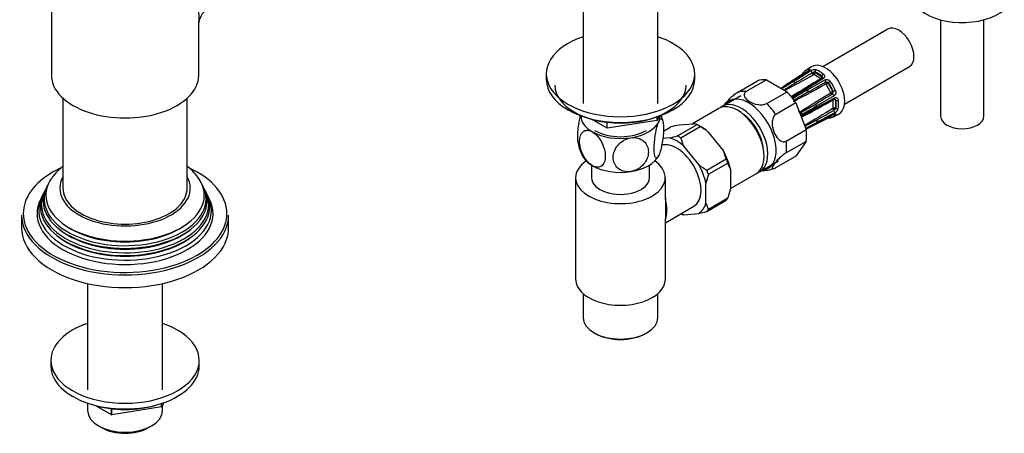
# Model space of a CAD drawing. Units: millimetres. Extents: x -418 to 1674, y 0 to 1280.
# Drawn here: x 1371 to 1656, y 10 to 130 of the extents above; entities that cross this region are included whole.
import ezdxf

# ---------------------------------------------------------------- set-up
doc = ezdxf.new("R2010")
doc.units = ezdxf.units.MM
for name, color, linetype in [('11374', 7, 'Continuous'), ('28624-6P', 7, 'Continuous'), ('41237', 7, 'Continuous'), ('47397', 7, 'Continuous'), ('52444', 7, 'Continuous'), ('52445', 7, 'Continuous'), ('536', 7, 'Continuous'), ('59987', 7, 'Continuous'), ('7155', 7, 'Continuous'), ('75142', 7, 'Continuous'), ('75153', 7, 'Continuous'), ('9619', 7, 'Continuous'), ('Défaut', 7, 'Continuous')]:
    doc.layers.add(name, color=color, linetype=linetype)

# ---------------------------------------------------------------- blocks, each defined once
blk = doc.blocks.new('SE1')
at = {"layer": '11374', "color": 7, "linetype": 'Continuous'}
blk.add_ellipse((1643.95, 137.45), major_axis=(-15, 0), ratio=0.57735, start_param=0.505841, end_param=2.520403, dxfattribs=at)
at = {"layer": '28624-6P', "color": 7, "linetype": 'Continuous'}
for p, q in [((1622.43, 126.88), (1603.61, 116.02)), ((1600.29, 115.98), (1598.63, 114.91)), ((1601.31, 114.45), (1601.31, 114.33)), ((1601.31, 114.33), (1603.29, 113.18)), ((1609.86, 105.19), (1628.68, 116.05)), ((1578.84, 108.58), (1584.66, 111.94)), ((1587.22, 112.17), (1581.4, 108.81)), ((1587.22, 112.17), (1593.19, 108.73)), ((1599.13, 109.31), (1604.15, 112.2)), ((1602.93, 112.57), (1600.95, 113.71)), ((1603.29, 113.31), (1603.29, 113.18)), ((1605.1, 111.27), (1604.49, 110.92)), ((1605.17, 111.32), (1605.1, 111.27)), ((1605.1, 111.27), (1606.5, 108.85)), ((1587.37, 105.37), (1593.19, 108.73)), ((1605.89, 108.5), (1604.49, 110.92)), ((1606.5, 108.85), (1605.89, 108.5)), ((1606.57, 108.89), (1606.5, 108.85)), ((1606.83, 107.57), (1601.81, 104.67)), ((1601.83, 103.93), (1606.91, 106.62)), ((1606.54, 104.04), (1606.54, 106.33)), ((1607.35, 106.26), (1607.25, 106.33)), ((1607.25, 106.33), (1607.25, 104.04)), ((1595.76, 105.54), (1589.94, 102.17)), ((1595.76, 105.54), (1598.74, 97.84)), ((1607.35, 103.98), (1607.25, 104.04)), ((1599.23, 98.19), (1604.25, 100.74)), ((1601.73, 99.63), (1606.75, 102.19)), ((1606.42, 101.43), (1608.17, 102.33)), ((1592.92, 94.48), (1598.74, 97.84)), ((1598.74, 94.42), (1592.92, 91.06)), ((1598.74, 94.42), (1595.76, 90.18)), ((1589.94, 86.82), (1595.76, 90.18))]:
    blk.add_line(p, q, dxfattribs=at)
for centre, radius, start, end in [((1165.81, 842.23), 847.86, 300.45332, 300.83932), ((1593.48, 118.13), 5.89, 306.1835, 320.1468), ((1601.1, 113.04), 2.1, 76.8209, 122.5685), ((1601.09, 113.15), 1.27, 93.6975, 120.6277), ((1601.23, 113.74), 0.716, 83.5513, 107.4168), ((1337.22, 508.49), 472.98, 302.5248, 302.9865), ((1332.31, 515.51), 481.58, 302.5709, 303.0351), ((1829.8, -262.92), 442.12, 122.0639, 122.587), ((1426.88, 374.35), 312.44, 301.9595, 302.6697), ((1437.36, 400.45), 330.04, 298.0343, 299.6815), ((1757.23, -151.52), 305.78, 120.3021, 122.1832), ((1309.43, 628.34), 595.02, 299.15824, 299.70844), ((1602.91, 112.52), 0.0527, 304.42, 24.6785), ((1602.87, 112.88), 0.596, 12.7353, 45.2281), ((1603.11, 112.91), 0.356, 354.011, 17.0503), ((1604.58, 110.98), 0.608, 61.5988, 116.022), ((1604.63, 110.82), 0.732, 42.4842, 71.0726), ((1302.94, 555.9), 531.26, 302.8851, 302.9931), ((1490.01, 283.16), 204.6, 300.6702, 302.024), ((1487.92, 286.21), 208.6, 300.806, 302.1363), ((1702.24, -69.65), 206.54, 119.9488, 121.2967), ((1493.42, 306.59), 224.87, 296.8681, 299.5603), ((1861.74, -340.33), 520.09, 120.2997, 120.8333), ((1605.98, 108.55), 0.608, 303.9759, 358.4033), ((1605.87, 108.67), 0.733, 348.9444, 17.4987), ((1719.8, -85.52), 224.87, 120.4396, 123.1319), ((1454.97, 372), 305.78, 297.7437, 299.6978), ((1907.39, -407.33), 596.87, 120.29241, 120.84091), ((1606.92, 106.31), 0.356, 42.9498, 64.7249), ((1606.78, 106.11), 0.595, 14.7521, 47.2845), ((1581, 95.75), 17.38, 23.8895, 26.0217), ((1596.94, 103.08), 0.37, 255.6105, 260.934), ((1599.81, 102.14), 2.99, 167.4338, 168.8172), ((1596.97, 103.19), 0.48, 259.3241, 296.5866), ((1343.72, 556.9), 520.09, 299.1667, 299.7003), ((1498.38, 283.44), 206.54, 298.7033, 300.0512), ((1730.6, -138.64), 274.62, 117.9621, 118.97), ((1699.41, -80.1), 208.6, 117.8637, 119.194), ((1773.07, -181), 330.03, 120.3185, 121.9719), ((2021.29, -639.57), 850.74, 119.16133, 119.54603), ((1606.32, 104.06), 0.218, 309.5894, 339.8827), ((1606.12, 104.44), 1.27, 299.372, 326.3028), ((1606, 104.53), 2.14, 297.8294, 342.7813), ((1606.69, 104.26), 0.717, 312.5965, 336.4355), ((1597.23, 102.9), 0.707, 254.2966, 299.532), ((1598.29, 100.99), 1.19, 121.9698, 148.6026), ((1745.21, -177.03), 312.44, 117.3303, 118.0307), ((1394.79, 490.54), 442.12, 297.4511, 297.9361), ((1606.61, 95.41), 5.83, 99.8532, 113.856), ((1606.39, 102.37), 0.209, 327.4331, 19.9471), ((1893.04, -471.88), 641.47, 117.00933, 117.32152), ((1820.18, -329.51), 481.58, 116.9649, 117.3879), ((1927.6, -546.18), 723.21, 117.00321, 117.05216), ((1586.38, 94.12), 8.11, 266.3815, 292.7506)]:
    blk.add_arc(centre, radius, start, end, dxfattribs=at)
for centre, major_axis, ratio, start_param, end_param in [((1625.55, 121.47), (-3.13, 5.41), 0.57735, 3.141593, 6.283185), ((1598.38, 114.03), (0.376, -0.33), 0.801276, 3.149267, 4.447011), ((1598.38, 114.03), (0.376, -0.33), 0.801276, 2.916321, 3.149267), ((1602.3, 108.04), (3.64, -6.31), 0.57735, 2.948206, 3.33498), ((1602.64, 108.24), (3.89, -6.74), 0.57735, 2.948206, 3.33498), ((1599.78, 114.84), (0.098, -0.49), 0.801276, 3.447078, 4.681572), ((1599.72, 114.4), (0.272, -0.419), 0.576823, 2.759157, 3.141994), ((1600.1, 114.36), (0.266, -0.424), 0.55216, 0.971311, 2.687961), ((1604.34, 109.22), (3.94, -6.83), 0.57735, 0, 3.169971), ((1600.79, 114.13), (-0.247, 0.435), 0.572164, 0.996024, 2.360626), ((1600.9, 114.14), (0.063, 0.496), 0.176347, 3.768376, 5.339172), ((1600.95, 114.12), (0.25, 0.433), 0.57735, 3.926991, 5.497787), ((1600.88, 114.08), (0.6, 0), 0.57735, 0.785398, 1.353101), ((1601.66, 114.65), (-0.166, -0.472), 0.677545, 3.849805, 5.380494), ((1602.3, 108.04), (-3.64, 6.31), 0.57735, 5.3044, 5.691174), ((1602.64, 108.24), (-3.89, 6.74), 0.57735, 5.3044, 5.691174), ((1590.21, 101.06), (-6.13, 10.61), 0.57735, 5.849525, 6.193247), ((1595, 111.33), (0.272, -0.419), 0.576817, 2.744364, 3.145105), ((1595.23, 111.31), (0.266, -0.424), 0.552018, 1.28895, 2.702479), ((1597.22, 112.96), (0.272, -0.419), 0.576823, 2.362305, 3.141546), ((1600.88, 113.67), (0.1, 0), 0.57735, 0.785398, 1.353101), ((1602.93, 112.98), (0.25, 0.433), 0.57735, 3.926991, 5.497787), ((1602.86, 112.53), (0.1, 0), 0.57735, 0.217695, 0.785398), ((1602.96, 112.95), (0.467, 0.179), 0.797226, 4.415948, 4.762377), ((1602.96, 112.95), (0.467, 0.179), 0.797226, 5.034094, 5.986744), ((1603.64, 113.51), (-0.313, -0.39), 0.455631, 4.046771, 5.577461), ((1602.86, 112.94), (0.6, 0), 0.57735, 0.217695, 0.785398), ((1603.64, 112.32), (0.266, -0.424), 0.55216, 1.983484, 3.141941), ((1604.02, 111.92), (0.25, -0.433), 0.541944, 0.206385, 1.923035), ((1604.61, 111.13), (-0.245, 0.436), 0.577327, 0.212518, 1.57712), ((1604.7, 111.11), (0.269, 0.422), 0.310439, 0.537612, 2.108409), ((1604.67, 111.03), (-0.3, 0.52), 0.816497, 4.712389, 5.280092), ((1605.52, 111.52), (-0.402, -0.297), 0.156917, 4.128118, 5.658808), ((1602.3, 108.04), (3.64, -6.31), 0.57735, 1.377409, 1.764183), ((1602.64, 108.24), (-3.89, 6.74), 0.57735, 4.519002, 4.905776), ((1584.39, 97.7), (-6.12, 10.61), 0.57735, 5.849525, 6.193247), ((1592.5, 109.89), (0.272, -0.419), 0.576817, 2.390137, 3.138314), ((1590.21, 101.06), (-6.12, 10.61), 0.57735, 4.802327, 5.14605), ((1598.77, 109.27), (0.266, -0.424), 0.552018, 1.96875, 3.144298), ((1599, 109.02), (0.25, -0.433), 0.541746, 0.524132, 1.937661), ((1604.42, 110.88), (-0.05, 0.0866), 0.816497, 4.712389, 5.280092), ((1605.82, 108.46), (0.05, -0.0866), 0.816497, 1.003093, 1.570796), ((1606.16, 108.59), (0.5, 0.022), 0.310439, 4.174777, 5.745573), ((1606.07, 108.6), (-0.3, 0.52), 0.816497, 4.144686, 4.712389), ((1606.92, 109.1), (-0.458, -0.2), 0.156917, 0.624378, 2.155067), ((1582.08, 96.37), (5.63, -9.74), 0.57735, 0, 3.409056), ((1594.64, 106.74), (0.256, -0.429), 0.545566, 1.976105, 2.467506), ((1594.82, 106.55), (0.259, -0.427), 0.547589, 0.911141, 1.930237), ((1606.13, 108.49), (0.255, -0.43), 0.577327, 4.706065, 6.070668), ((1606.52, 107.59), (-0.25, 0.433), 0.541944, 4.36015, 6.0768), ((1606.88, 106.16), (0.388, 0.315), 0.797226, 1.519661, 1.867238), ((1606.47, 106.28), (0.05, 0.0866), 0.57735, 5.497787, 6.06549), ((1606.89, 106.12), (0.5, 0), 0.57735, 0.785398, 2.356194), ((1606.88, 106.16), (0.388, 0.315), 0.797226, 0.296441, 1.26077), ((1606.68, 107.06), (-0.234, 0.442), 0.55216, 3.140987, 4.299701), ((1606.82, 106.08), (0.3, 0.52), 0.57735, 5.497787, 6.06549), ((1607.7, 106.47), (-0.494, -0.076), 0.455631, 0.705724, 2.236414), ((1602.3, 108.04), (3.64, -6.31), 0.57735, 0.592011, 0.978785), ((1602.64, 108.24), (3.89, -6.74), 0.57735, 0.592011, 0.978785), ((1584.39, 97.7), (-6.12, 10.61), 0.57735, 4.802327, 5.14605), ((1597.27, 102.31), (0.24, -0.438), 0.547589, 1.211356, 2.602295), ((1601.5, 104.69), (0.25, -0.433), 0.541746, 1.203932, 2.61746), ((1601.6, 104.37), (-0.234, 0.442), 0.552018, 3.134878, 4.314435), ((1606.82, 103.69), (0.253, -0.431), 0.572164, 3.922559, 5.287161), ((1606.47, 104), (0.05, 0.0866), 0.57735, 4.930084, 5.497787), ((1606.88, 103.78), (0.461, -0.193), 0.176347, 0.944013, 2.514809), ((1606.89, 103.84), (0.5, 0), 0.57735, 0.785398, 2.356194), ((1606.68, 102.98), (-0.234, 0.442), 0.55216, 3.595224, 5.311874), ((1606.82, 103.79), (0.3, 0.52), 0.57735, 4.930084, 5.497787), ((1607.7, 104.18), (-0.491, 0.092), 0.677545, 0.902691, 2.433381), ((1597.34, 102.06), (-0.244, 0.437), 0.545566, 3.125229, 4.30708), ((1601.6, 100.29), (0.234, -0.442), 0.552018, 0.439114, 1.852642), ((1604.02, 101.19), (-0.227, 0.445), 0.576823, 3.141623, 3.921971), ((1602.3, 108.04), (-3.64, 6.31), 0.57735, 2.948206, 3.33498), ((1605.52, 101.65), (-0.098, 0.49), 0.801276, 1.950056, 3.115483), ((1605.52, 101.65), (-0.098, 0.49), 0.801276, 3.115483, 3.366865), ((1602.64, 108.24), (-3.89, 6.74), 0.57735, 2.948206, 3.33498), ((1606.92, 102.46), (-0.376, 0.33), 0.801276, 1.305418, 2.836108), ((1606.52, 102.63), (-0.227, 0.445), 0.576823, 3.141203, 3.524029), ((1604.34, 109.22), (3.94, -6.83), 0.57735, 6.254807, 6.283185), ((1590.21, 101.06), (6.12, -10.61), 0.57735, 0.613537, 0.957259), ((1599, 98.63), (-0.227, 0.446), 0.576817, 3.16042, 3.886773), ((1601.5, 100.08), (-0.227, 0.446), 0.576817, 3.124295, 3.538821), ((1584.39, 97.7), (6.12, -10.61), 0.57735, 0.613537, 0.957259), ((1582.08, 96.37), (5.63, -9.74), 0.57735, 6.015722, 6.283185)]:
    blk.add_ellipse(centre, major_axis=major_axis, ratio=ratio, start_param=start_param, end_param=end_param, dxfattribs=at)
for points in [[(1599.45, 114.82), (1598.34, 114.1), (1596.76, 113.08), (1594.73, 111.75)], [(1596.95, 113.38), (1595.84, 112.66), (1594.26, 111.63), (1592.23, 110.31)], [(1603.37, 112.75), (1602.23, 112.03), (1600.6, 111.01), (1598.5, 109.69)], [(1603.46, 112.87), (1603.44, 112.8), (1603.41, 112.76), (1603.37, 112.75)]]:
    blk.add_open_spline(points, degree=3, dxfattribs=at)
for points, knots in [([(1599.56, 114.85), (1599.33, 114.7), (1599.11, 114.55), (1598.88, 114.4), (1597.96, 113.81), (1597.05, 113.22), (1596.14, 112.62), (1595.71, 112.34), (1595.28, 112.06), (1594.84, 111.78)], [0, 0, 0, 0, 0.145066, 0.145066, 0.145066, 0.725332, 0.725332, 0.725332, 1, 1, 1, 1]), ([(1595.09, 111.76), (1595.33, 111.9), (1595.56, 112.05), (1595.8, 112.2), (1596.74, 112.79), (1597.69, 113.38), (1598.63, 113.97), (1599.08, 114.25), (1599.52, 114.53), (1599.97, 114.81)], [0, 0, 0, 0, 0.145066, 0.145066, 0.145066, 0.725332, 0.725332, 0.725332, 1, 1, 1, 1]), ([(1599.59, 114.93), (1599.59, 114.93), (1599.58, 114.92), (1599.54, 114.88), (1599.48, 114.84), (1599.45, 114.82)], [0.6110616, 0.6110616, 0.6110616, 0.6110616, 0.7195339, 0.8642668, 1, 1, 1, 1]), ([(1599.56, 115.28), (1599.65, 115.3), (1599.73, 115.3), (1599.83, 115.28), (1599.86, 115.25), (1599.87, 115.18), (1599.86, 115.16), (1599.84, 115.11), (1599.82, 115.08), (1599.75, 114.99), (1599.67, 114.92), (1599.56, 114.85)], [0, 0, 0, 0, 0.25, 0.25, 0.5, 0.5, 0.625, 0.625, 0.75, 0.75, 1, 1, 1, 1]), ([(1603.75, 112.63), (1603.51, 112.48), (1603.28, 112.33), (1603.04, 112.18), (1602.1, 111.59), (1601.16, 111), (1600.22, 110.41), (1599.77, 110.13), (1599.33, 109.85), (1598.88, 109.57)], [0, 0, 0, 0, 0.145066, 0.145066, 0.145066, 0.725332, 0.725332, 0.725332, 1, 1, 1, 1]), ([(1600.9, 113.73), (1600.88, 113.73), (1600.86, 113.73), (1600.82, 113.73), (1600.8, 113.73), (1600.79, 113.72)], [0, 0, 0, 0, 0.5, 0.5, 1, 1, 1, 1]), ([(1603.69, 113.86), (1603.8, 113.78), (1603.89, 113.68), (1604.01, 113.46), (1604.04, 113.34), (1604.06, 113.17), (1604.05, 113.11), (1604.03, 113), (1604.01, 112.94), (1603.94, 112.79), (1603.86, 112.7), (1603.75, 112.63)], [0, 0, 0, 0, 0.25, 0.25, 0.5, 0.5, 0.625, 0.625, 0.75, 0.75, 1, 1, 1, 1]), ([(1604.15, 112.2), (1604.21, 112.23), (1604.27, 112.26), (1604.4, 112.29), (1604.47, 112.3), (1604.68, 112.32), (1604.83, 112.3), (1605.12, 112.21), (1605.26, 112.14), (1605.51, 111.97), (1605.62, 111.86), (1605.71, 111.74)], [0, 0, 0, 0, 0.125, 0.125, 0.25, 0.25, 0.5, 0.5, 0.75, 0.75, 1, 1, 1, 1]), ([(1574.95, 104.68), (1575.03, 104.86), (1575.16, 105.07), (1575.65, 105.76), (1576.11, 106.31), (1577.03, 107.21), (1577.38, 107.52), (1578.11, 108.11), (1578.5, 108.39), (1578.84, 108.58)], [0.3799638, 0.3799638, 0.3799638, 0.3799638, 0.5, 0.5, 0.75, 0.75, 0.875, 0.875, 1, 1, 1, 1]), ([(1581.4, 108.81), (1581.07, 108.62), (1580.86, 108.36), (1580.73, 107.82), (1580.78, 107.55), (1581.17, 106.77), (1581.7, 106.3), (1583.03, 105.53), (1583.83, 105.23), (1585.18, 105.01), (1585.66, 104.98), (1586.59, 105.06), (1587.04, 105.17), (1587.37, 105.37)], [0, 0, 0, 0, 0.125, 0.125, 0.25, 0.25, 0.5, 0.5, 0.75, 0.75, 0.875, 0.875, 1, 1, 1, 1]), ([(1604.45, 110.96), (1604.44, 110.98), (1604.42, 110.98), (1604.39, 110.99), (1604.37, 110.99), (1604.36, 110.99)], [0, 0, 0, 0, 0.5, 0.5, 1, 1, 1, 1]), ([(1605.88, 108.35), (1605.88, 108.35), (1605.88, 108.35), (1605.88, 108.36), (1605.89, 108.36), (1605.89, 108.37), (1605.89, 108.37), (1605.9, 108.38), (1605.9, 108.39), (1605.91, 108.41), (1605.91, 108.42), (1605.91, 108.43), (1605.91, 108.45)], [0, 0, 0, 0, 0.077264, 0.077264, 0.077264, 0.281136, 0.281136, 0.281136, 0.64159, 0.64159, 0.64159, 1, 1, 1, 1]), ([(1607.2, 109.15), (1607.26, 109.01), (1607.3, 108.86), (1607.33, 108.55), (1607.32, 108.4), (1607.27, 108.18), (1607.25, 108.11), (1607.19, 107.97), (1607.15, 107.91), (1607.04, 107.73), (1606.94, 107.63), (1606.83, 107.57)], [0, 0, 0, 0, 0.25, 0.25, 0.5, 0.5, 0.625, 0.625, 0.75, 0.75, 1, 1, 1, 1]), ([(1601.91, 104.32), (1602.16, 104.45), (1602.41, 104.58), (1602.65, 104.71), (1603.63, 105.23), (1604.62, 105.75), (1605.6, 106.27), (1606.06, 106.51), (1606.53, 106.76), (1606.99, 107)], [0, 0, 0, 0, 0.145066, 0.145066, 0.145066, 0.725332, 0.725332, 0.725332, 1, 1, 1, 1]), ([(1606.53, 106.36), (1606.52, 106.37), (1606.51, 106.38), (1606.49, 106.39), (1606.48, 106.39), (1606.46, 106.38)], [0, 0, 0, 0, 0.5, 0.5, 1, 1, 1, 1]), ([(1606.91, 106.62), (1606.92, 106.62), (1606.96, 106.65), (1607.01, 106.65), (1607.05, 106.63), (1607.07, 106.62)], [0, 0, 0, 0, 0.121371, 0.553168, 1, 1, 1, 1]), ([(1606.99, 107), (1607.05, 107.03), (1607.11, 107.05), (1607.23, 107.08), (1607.29, 107.08), (1607.46, 107.07), (1607.57, 107.03), (1607.76, 106.9), (1607.85, 106.81), (1607.97, 106.6), (1608.02, 106.47), (1608.04, 106.34)], [0, 0, 0, 0, 0.125, 0.125, 0.25, 0.25, 0.5, 0.5, 0.75, 0.75, 1, 1, 1, 1]), ([(1589.94, 102.17), (1589.6, 101.98), (1589.34, 101.64), (1589, 100.81), (1588.92, 100.35), (1588.87, 98.95), (1589.07, 98.01), (1589.73, 96.31), (1590.2, 95.53), (1591.12, 94.69), (1591.46, 94.46), (1592.19, 94.26), (1592.58, 94.29), (1592.92, 94.48)], [0, 0, 0, 0, 0.125, 0.125, 0.25, 0.25, 0.5, 0.5, 0.75, 0.75, 0.875, 0.875, 1, 1, 1, 1]), ([(1597.38, 101.41), (1597.39, 101.42), (1597.43, 101.49), (1597.51, 101.57), (1597.56, 101.6), (1597.59, 101.61)], [0.6027879, 0.6027879, 0.6027879, 0.6027879, 0.6619749, 0.8695084, 1, 1, 1, 1]), ([(1601.81, 99.72), (1602.05, 99.84), (1602.3, 99.96), (1602.54, 100.09), (1603.51, 100.58), (1604.48, 101.07), (1605.45, 101.57), (1605.91, 101.8), (1606.37, 102.03), (1606.83, 102.27)], [0, 0, 0, 0, 0.145066, 0.145066, 0.145066, 0.725332, 0.725332, 0.725332, 1, 1, 1, 1]), ([(1606.99, 102.64), (1606.75, 102.51), (1606.5, 102.38), (1606.26, 102.25), (1605.27, 101.73), (1604.29, 101.21), (1603.31, 100.68), (1602.84, 100.44), (1602.38, 100.19), (1601.91, 99.94)], [0, 0, 0, 0, 0.145066, 0.145066, 0.145066, 0.725332, 0.725332, 0.725332, 1, 1, 1, 1]), ([(1606.74, 102.18), (1606.76, 102.19), (1606.81, 102.22), (1606.88, 102.24), (1606.91, 102.25), (1606.91, 102.25), (1606.91, 102.25)], [0, 0, 0, 0, 0.0458545, 0.2222929, 0.3767107, 0.3882224, 0.3882224, 0.3882224, 0.3882224]), ([(1606.83, 102.27), (1606.88, 102.3), (1606.93, 102.32), (1607.03, 102.35), (1607.08, 102.37), (1607.19, 102.38), (1607.25, 102.38), (1607.32, 102.33), (1607.33, 102.29), (1607.3, 102.18), (1607.26, 102.12), (1607.2, 102.05)], [0, 0, 0, 0, 0.125, 0.125, 0.25, 0.25, 0.5, 0.5, 0.75, 0.75, 1, 1, 1, 1]), ([(1592.92, 91.06), (1592.58, 90.87), (1592.2, 90.59), (1591.47, 90), (1591.12, 89.69), (1590.2, 88.79), (1589.74, 88.24), (1589.08, 87.3), (1588.87, 86.91), (1588.92, 86.56), (1589, 86.5), (1589.34, 86.52), (1589.6, 86.62), (1589.94, 86.82)], [0, 0, 0, 0, 0.125, 0.125, 0.25, 0.25, 0.5, 0.5, 0.75, 0.75, 0.875, 0.875, 1, 1, 1, 1])]:
    blk.add_open_spline(points, degree=3, knots=knots, dxfattribs=at)
at = {"layer": '41237', "color": 7, "linetype": 'Continuous'}
for p, q in [((1579.83, 107.6), (1574.53, 104.54)), ((1573.47, 103.93), (1565.8, 99.5)), ((1557.38, 97.34), (1559.55, 98.59)), ((1561.47, 96), (1567.12, 99.27)), ((1561.9, 99.15), (1566.19, 99.53)), ((1562.38, 95.48), (1568.04, 98.74)), ((1568.29, 98.61), (1567.58, 99.02)), ((1570.39, 97.11), (1574.67, 91.77)), ((1559.12, 95.45), (1557.21, 95.28)), ((1567.6, 87.69), (1563.32, 93.02)), ((1569.95, 86.06), (1575.61, 89.32)), ((1585.38, 85.74), (1590.68, 88.81)), ((1570.41, 84.88), (1576.07, 88.15)), ((1576.77, 86.36), (1576.07, 88.15)), ((1576.77, 86.36), (1576.77, 80.65)), ((1576.77, 80.78), (1584.32, 85.13)), ((1569.7, 76.57), (1569.7, 82.28)), ((1576.77, 80.65), (1576.07, 78.05)), ((1569.95, 74.13), (1575.61, 77.4)), ((1570.41, 74.78), (1576.07, 78.05)), ((1563.32, 73.2), (1567.6, 73.58))]:
    blk.add_line(p, q, dxfattribs=at)
for centre, radius, start, end in [((1572.66, 48.32), 51.95, 101.9517, 104.6162), ((1565.76, 96.17), 3.39, 66.1526, 82.6675), ((1555.95, 78.88), 23.25, 51.6207, 58.6854), ((1548.36, 146.28), 51.96, 281.9518, 284.6161), ((1579.53, 100.62), 17.91, 196.6958, 205.1055), ((1558.45, 84.17), 17.91, 16.697, 25.1043), ((1582.04, 105.92), 23.25, 231.621, 238.6851), ((1595.52, 76.66), 26.42, 161.8638, 167.7103), ((1578.89, 79.18), 9.55, 195.859, 207.3889), ((1563.75, 76.55), 3.39, 246.1501, 262.67), ((1556.85, 124.38), 51.93, 281.951, 284.6169)]:
    blk.add_arc(centre, radius, start, end, dxfattribs=at)
for centre, major_axis, start_param, end_param in [((1578.89, 94.53), (5.43, -9.4), 0, 3.141593), ((1579.95, 95.14), (5.43, -9.4), 0, 3.239506), ((1579.95, 95.14), (4.58, -7.92), 0.863181, 2.278411), ((1567.58, 88), (-6.75, 11.69), -0.833115, -0.737682), ((1568.29, 88.41), (-6.25, 10.83), -1.025203, -0.785398), ((1561.22, 84.32), (-6.25, 10.83), 5.257982, 5.737592), ((1561.92, 84.73), (-6.75, 11.69), -0.833115, -0.737682), ((1568.29, 88.41), (6.25, -10.83), 1.069192, 1.548802), ((1567.58, 88), (6.75, -11.69), 1.26128, 1.356713), ((1561.22, 84.32), (6.25, -10.83), 1.069192, 1.548802), ((1561.92, 84.73), (6.75, -11.69), 1.26128, 1.356713), ((1579.95, 95.14), (5.43, -9.4), 6.185272, 6.283185), ((1567.58, 88), (6.75, -11.69), 0.214083, 0.309516), ((1561.22, 84.32), (6.25, -10.83), 0.021995, 0.501604), ((1561.92, 84.73), (6.75, -11.69), 0.214083, 0.309516), ((1561.22, 84.32), (6.25, -10.83), -0.643501, -0.545593)]:
    blk.add_ellipse(centre, major_axis=major_axis, ratio=0.57735, start_param=start_param, end_param=end_param, dxfattribs=at)
at = {"layer": '47397', "color": 7, "linetype": 'Continuous'}
for p, q in [((1637.7, 129.58), (1637.7, 101.69)), ((1650.2, 101.69), (1650.2, 129.58))]:
    blk.add_line(p, q, dxfattribs=at)
blk.add_ellipse((1643.95, 101.69), major_axis=(6.25, 0), ratio=0.57735, start_param=3.141593, end_param=6.283185, dxfattribs=at)
at = {"layer": '52444', "color": 7, "linetype": 'Continuous'}
for p, q in [((1536.55, 87.54), (1536.55, 83.91)), ((1553.35, 83.91), (1553.35, 87.54)), ((1531.95, 83.91), (1531.95, 54.52)), ((1557.95, 77.83), (1557.95, 83.91)), ((1557.95, 54.52), (1557.95, 71.88)), ((1534.1, 50.39), (1534.1, 43.5)), ((1555.8, 43.5), (1555.8, 50.39)), ((1537.28, 39.07), (1537.63, 38.86)), ((1552.27, 38.86), (1552.62, 39.07))]:
    blk.add_line(p, q, dxfattribs=at)
for centre, major_axis, start_param, end_param in [((1544.95, 83.91), (-13, 0), 5.583633, 6.283185), ((1544.95, 83.91), (-13, 0), 0, 3.841145), ((1544.95, 83.91), (-8.4, 0), 0, 3.141593), ((1544.95, 54.52), (-13, 0), 0, 3.141593), ((1544.95, 43.5), (10.85, 0), 3.141593, 6.283185), ((1544.95, 43.09), (-10.35, 0), 0.785398, 2.356194)]:
    blk.add_ellipse(centre, major_axis=major_axis, ratio=0.57735, start_param=start_param, end_param=end_param, dxfattribs=at)
at = {"layer": '52445', "color": 7, "linetype": 'Continuous'}
for p, q in [((1557.95, 77.61), (1557.95, 71.95)), ((1557.95, 70.89), (1566.22, 75.66))]:
    blk.add_line(p, q, dxfattribs=at)
for centre, major_axis, start_param, end_param in [((1561.22, 84.32), (-5, 8.66), 3.141593, 6.179596), ((1551.32, 78.61), (5, -8.66), 0.431657, 1.13914)]:
    blk.add_ellipse(centre, major_axis=major_axis, ratio=0.57735, start_param=start_param, end_param=end_param, dxfattribs=at)
for points in [[(1557.95, 78.05), (1557.95, 77.9), (1557.95, 77.76), (1557.95, 77.61)], [(1557.95, 71.76), (1557.95, 71.82), (1557.95, 71.88), (1557.95, 71.95)]]:
    blk.add_open_spline(points, degree=3, dxfattribs=at)
at = {"layer": '536', "color": 7, "linetype": 'Continuous'}
for centre, radius, start, end in [((1544.61, 97.66), 12.89, 10.8237, 19.6972), ((1545.21, 96.26), 12.79, 190.8494, 208.4973)]:
    blk.add_arc(centre, radius, start, end, dxfattribs=at)
for centre, major_axis, start_param, end_param in [((1544.95, 101.88), (11.5, 0), 3.150872, 3.926991), ((1544.95, 101.88), (11.5, 0), 4.974188, 6.021386), ((1544.95, 101.88), (-11.5, 0), 2.879793, 3.132314), ((1544.95, 101.88), (11.5, 0), 3.926991, 4.974188), ((1544.95, 101.88), (-10.6, 0), 0.785398, 2.356194), ((1544.95, 92.08), (11.5, 0), 3.430132, 3.926991), ((1544.95, 92.08), (11.5, 0), 4.974188, 6.021386), ((1544.95, 92.08), (11.5, 0), 3.926991, 4.974188)]:
    blk.add_ellipse(centre, major_axis=major_axis, ratio=0.57735, start_param=start_param, end_param=end_param, dxfattribs=at)
for points, knots in [([(1533.29, 101.97), (1533.12, 101.33), (1532.97, 100.62), (1532.61, 98.44), (1532.48, 96.96), (1532.48, 94.98), (1532.53, 94.31), (1532.64, 93.83)], [0.1257294, 0.1257294, 0.1257294, 0.1257294, 0.25, 0.25, 0.5, 0.5, 0.6611214, 0.6611214, 0.6611214, 0.6611214]), ([(1556.06, 90.36), (1555.87, 89.95), (1555.68, 89.69), (1555.34, 89.5), (1555.19, 89.57), (1554.82, 90.19), (1554.7, 91.13), (1554.7, 93.53), (1554.83, 95.02), (1555.19, 97.19), (1555.34, 97.91), (1555.68, 99.19), (1555.87, 99.75), (1556.06, 100.16)], [0, 0, 0, 0, 0.125, 0.125, 0.25, 0.25, 0.5, 0.5, 0.75, 0.75, 0.875, 0.875, 1, 1, 1, 1]), ([(1556.06, 100.16), (1556.25, 100.57), (1556.44, 100.83), (1556.79, 101.02), (1556.94, 100.95), (1557.3, 100.33), (1557.43, 99.39), (1557.42, 96.96), (1557.3, 95.51), (1556.93, 93.31), (1556.78, 92.61), (1556.44, 91.33), (1556.25, 90.77), (1556.06, 90.36)], [0, 0, 0, 0, 0.125, 0.125, 0.25, 0.25, 0.5, 0.5, 0.75, 0.75, 0.875, 0.875, 1, 1, 1, 1]), ([(1536.82, 87.38), (1535.77, 87.99), (1534.77, 89.2), (1533.44, 91.82), (1533.09, 93.23), (1533.1, 95.65), (1533.44, 96.65), (1534.44, 97.47), (1534.84, 97.63), (1535.78, 97.63), (1536.3, 97.49), (1536.82, 97.18)], [0, 0, 0, 0, 0.25, 0.25, 0.5, 0.5, 0.75, 0.75, 0.875, 0.875, 1, 1, 1, 1]), ([(1536.82, 97.18), (1537.87, 96.58), (1538.87, 95.38), (1540.2, 92.74), (1540.55, 91.33), (1540.55, 88.92), (1540.2, 87.92), (1539.2, 87.1), (1538.8, 86.94), (1537.86, 86.93), (1537.35, 87.08), (1536.82, 87.38)], [0, 0, 0, 0, 0.25, 0.25, 0.5, 0.5, 0.75, 0.75, 0.875, 0.875, 1, 1, 1, 1]), ([(1547.93, 85.67), (1547.22, 85.56), (1546.5, 85.59), (1545.22, 85.95), (1544.67, 86.25), (1543.3, 87.45), (1542.84, 88.58), (1542.84, 90.99), (1543.32, 92.27), (1544.68, 93.88), (1545.24, 94.35), (1546.51, 95.09), (1547.22, 95.35), (1547.93, 95.46)], [0, 0, 0, 0, 0.125, 0.125, 0.25, 0.25, 0.5, 0.5, 0.75, 0.75, 0.875, 0.875, 1, 1, 1, 1]), ([(1547.93, 95.46), (1548.64, 95.57), (1549.35, 95.53), (1550.63, 95.18), (1551.19, 94.88), (1552.55, 93.69), (1553.02, 92.54), (1553.02, 90.14), (1552.54, 88.85), (1551.18, 87.26), (1550.62, 86.77), (1549.36, 86.04), (1548.64, 85.78), (1547.93, 85.67)], [0, 0, 0, 0, 0.125, 0.125, 0.25, 0.25, 0.5, 0.5, 0.75, 0.75, 0.875, 0.875, 1, 1, 1, 1])]:
    blk.add_open_spline(points, degree=3, knots=knots, dxfattribs=at)
at = {"layer": '59987', "color": 7, "linetype": 'Continuous'}
for p, q in [((1378.13, 80.04), (1377.85, 79.49)), ((1378.88, 81.54), (1378.6, 80.99)), ((1424.22, 80.99), (1423.94, 81.54)), ((1424.97, 79.49), (1424.69, 80.04)), ((1377.37, 78.51), (1376.91, 77.61)), ((1425.91, 77.61), (1425.45, 78.51)), ((1371.41, 73.11), (1371.41, 69.44)), ((1431.41, 69.44), (1431.41, 73.11))]:
    blk.add_line(p, q, dxfattribs=at)
for centre, major_axis, start_param, end_param in [((1401.41, 73.52), (29.5, 0), 2.271447, 2.64481), ((1401.41, 73.52), (29.5, 0), 0, 0.897377), ((1401.41, 78.81), (-22.94, 0), 5.914488, 6.283185), ((1401.41, 78.81), (-22.94, 0), 0, 3.502943), ((1401.41, 80.87), (-18.9, 0), 5.973341, 6.283185), ((1401.41, 80.87), (-18.9, 0), 0, 3.451437), ((1401.41, 73.52), (29.5, 0), 2.64481, 3.441544), ((1401.41, 76.16), (24.23, 0), 2.825069, 6.283185), ((1401.41, 77.78), (23.45, 0), 2.81483, 6.283185), ((1401.41, 77.18), (-23.74, 0), 6.002006, 6.283185), ((1401.41, 77.18), (-23.74, 0), 0, 3.422772), ((1401.41, 77.78), (23.45, 0), 0, 0.326763), ((1401.41, 76.16), (24.23, 0), 0, 0.316523), ((1401.41, 74.5), (25.03, 0), 2.825034, 6.283185), ((1401.41, 73.52), (-25.5, 0), 6.002006, 6.283185), ((1401.41, 73.52), (-25.5, 0), 0, 3.422772), ((1401.41, 75.56), (-24.52, 0), 6.002006, 6.283185), ((1401.41, 75.56), (-24.52, 0), 0, 3.422772), ((1401.41, 74.5), (25.03, 0), 0, 0.316559), ((1401.41, 73.11), (-30, 0), 0, 3.141593), ((1401.41, 73.52), (29.5, 0), 5.497787, 6.283185), ((1401.41, 69.44), (-30, 0), 0, 3.141593), ((1401.41, 73.52), (29.5, 0), 3.441544, 5.497787), ((1401.41, 76.64), (23.2, 0), 3.744233, 5.680545), ((1401.41, 78.28), (22.4, 0), 3.760836, 5.663942), ((1401.41, 75.01), (23.95, 0), 3.763961, 5.660817)]:
    blk.add_ellipse(centre, major_axis=major_axis, ratio=0.57735, start_param=start_param, end_param=end_param, dxfattribs=at)
for points, knots in [([(1383.37, 87.17), (1383, 86.88), (1381.99, 86.01), (1380.83, 84.8), (1380.26, 83.9), (1380.08, 83.61)], [0.8867324, 0.8867324, 0.8867324, 0.8867324, 0.9187351, 0.9776446, 1, 1, 1, 1]), ([(1422.85, 83.51), (1422.84, 83.54), (1422.49, 84.17), (1421.44, 85.38), (1420.25, 86.53), (1419.53, 87.11), (1419.43, 87.19)], [0, 0, 0, 0, 0.0018091, 0.0543066, 0.1087315, 0.1173202, 0.1173202, 0.1173202, 0.1173202])]:
    blk.add_open_spline(points, degree=3, knots=knots, dxfattribs=at)
at = {"layer": '7155', "color": 7, "linetype": 'Continuous'}
for p, q in [((1541.05, 98.23), (1536.53, 100.84)), ((1541.05, 98.23), (1541.05, 99.93)), ((1555.55, 100.46), (1541.09, 98.22)), ((1541.09, 98.22), (1541.09, 99.93)), ((1555.55, 100.46), (1555.55, 101.5)), ((1555.55, 100.46), (1555.57, 100.47)), ((1556.15, 101.71), (1555.57, 100.47)), ((1555.57, 100.47), (1555.57, 101.51)), ((1541.05, 98.23), (1541.09, 98.22)), ((1397.51, 15.35), (1392.98, 17.96)), ((1412, 17.58), (1397.55, 15.35)), ((1412, 17.58), (1412, 18.63)), ((1412, 17.58), (1412.03, 17.6)), ((1412.6, 18.83), (1412.03, 17.6)), ((1412.03, 17.6), (1412.03, 18.64)), ((1397.51, 15.35), (1397.51, 17.06)), ((1397.51, 15.35), (1397.55, 15.35)), ((1397.55, 15.35), (1397.55, 17.06))]:
    blk.add_line(p, q, dxfattribs=at)
for centre, major_axis, start_param, end_param in [((1544.95, 110.67), (19, 0), 3.141593, 6.283185), ((1401.41, 27.8), (-19, 0), 1.050358, 2.091234)]:
    blk.add_ellipse(centre, major_axis=major_axis, ratio=0.57735, start_param=start_param, end_param=end_param, dxfattribs=at)
at = {"layer": '75142', "color": 7, "linetype": 'Continuous'}
for p, q in [((1380.06, 154.27), (1380.06, 113.53)), ((1422.76, 113.53), (1422.76, 129.2))]:
    blk.add_line(p, q, dxfattribs=at)
blk.add_arc((1428.62, 127.81), 5.95, 117.9141, 170.8463, dxfattribs=at)
blk.add_ellipse((1401.41, 113.53), major_axis=(-21.35, 0), ratio=0.57735, start_param=0, end_param=3.141593, dxfattribs=at)
blk.add_open_spline([(1422.76, 141.58), (1422.75, 139.09), (1422.7, 136.7), (1422.7, 132.5), (1422.76, 130.7), (1422.76, 129.25), (1422.76, 129.22), (1422.76, 129.19)], degree=3, knots=[0.4380465, 0.4380465, 0.4380465, 0.4380465, 0.5, 0.5, 0.5625, 0.5625, 0.5637564, 0.5637564, 0.5637564, 0.5637564], dxfattribs=at)
at = {"layer": '75153', "color": 7, "linetype": 'Continuous'}
for p, q in [((1534.1, 136.16), (1534.1, 105.41)), ((1555.8, 105.41), (1555.8, 136.16)), ((1383.41, 106.9), (1383.41, 80.87)), ((1419.41, 80.87), (1419.41, 106.9)), ((1390.56, 53.29), (1390.56, 22.54)), ((1412.26, 22.54), (1412.26, 53.29)), ((1390.56, 18.71), (1390.56, 16.53)), ((1412.26, 16.53), (1412.26, 18.09)), ((1393.74, 12.1), (1394.59, 11.61)), ((1408.23, 11.61), (1409.08, 12.1))]:
    blk.add_line(p, q, dxfattribs=at)
for centre, major_axis, start_param, end_param in [((1401.41, 80.87), (-18, 0), 0, 3.141593), ((1401.41, 16.53), (10.85, 0), 3.141593, 6.283185), ((1401.41, 15.55), (-9.65, 0), 0.785398, 2.356194)]:
    blk.add_ellipse(centre, major_axis=major_axis, ratio=0.57735, start_param=start_param, end_param=end_param, dxfattribs=at)
at = {"layer": '9619', "color": 7, "linetype": 'Continuous'}
for p, q in [((1523.45, 113.94), (1523.45, 112.3)), ((1566.45, 112.3), (1566.45, 113.94)), ((1379.91, 31.06), (1379.91, 29.43)), ((1422.91, 29.43), (1422.91, 31.06))]:
    blk.add_line(p, q, dxfattribs=at)
for centre, major_axis, start_param, end_param in [((1544.95, 113.94), (21.5, 0), 2.099774, 6.283185), ((1544.95, 113.94), (21.5, 0), 0, 1.041818), ((1544.95, 112.3), (21.5, 0), 3.141593, 6.283185), ((1401.41, 31.06), (-21.5, 0), 0, 4.183411), ((1401.41, 31.06), (-21.5, 0), 5.241367, 6.283185), ((1401.41, 29.43), (-21.5, 0), 0, 3.141593)]:
    blk.add_ellipse(centre, major_axis=major_axis, ratio=0.57735, start_param=start_param, end_param=end_param, dxfattribs=at)

msp = doc.modelspace()

# ---------------------------------------------------------------- block references
at = {"layer": 'Défaut'}
msp.add_blockref('SE1', (0, 0), dxfattribs=at)

doc.saveas('drawing.dxf')
